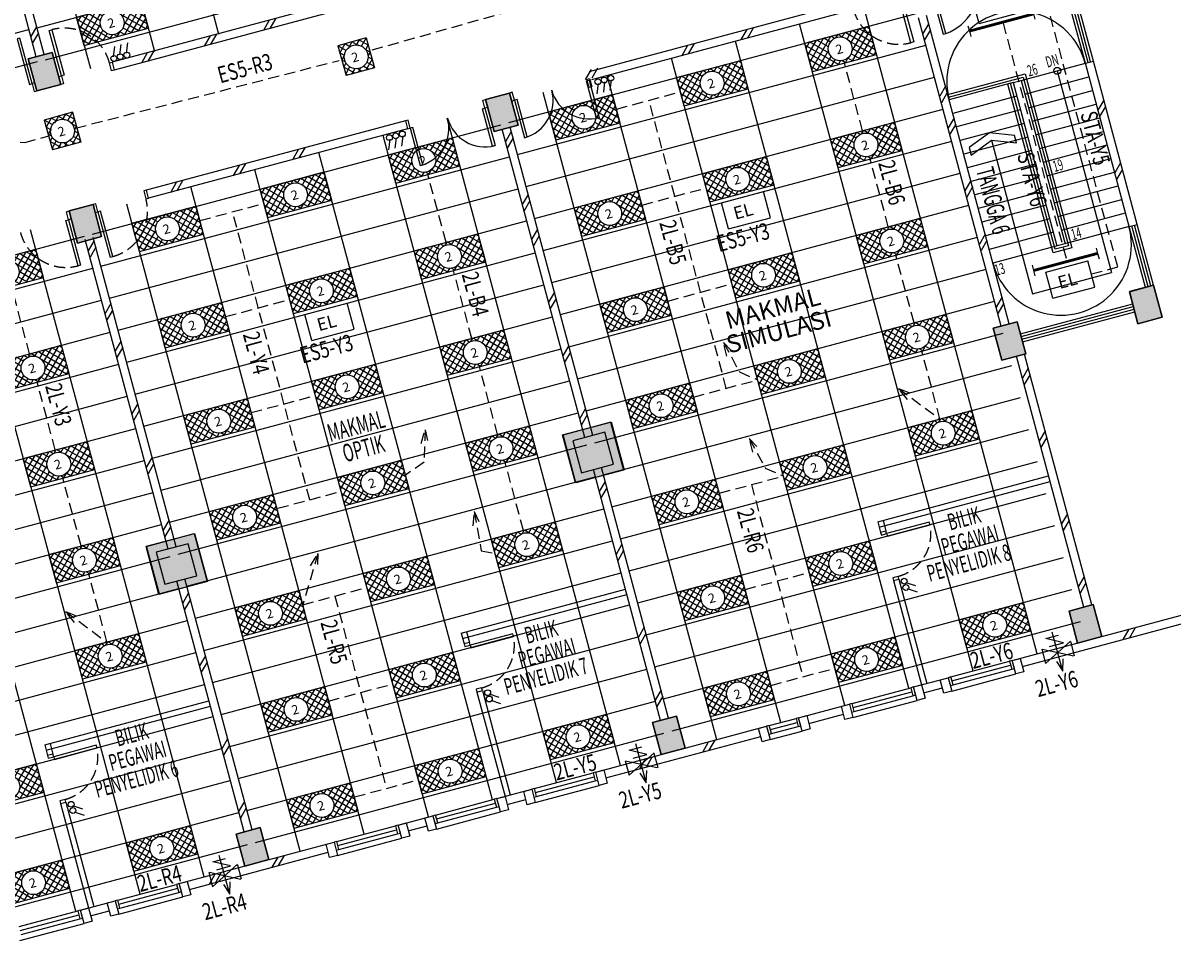
# Model space of a CAD drawing. Extents: x -5 to 162794, y 0 to 114203.
# Drawn here: x 101575 to 122378, y 32800 to 49651 of the extents above; entities that cross this region are included whole.
import ezdxf

# ---------------------------------------------------------------- set-up
doc = ezdxf.new("R2010")
doc.units = 0
doc.header["$LTSCALE"] = 800
doc.header["$MEASUREMENT"] = 0
doc.linetypes.add('HIDDEN', pattern=[0.375, 0.25, -0.125])
for name, color, linetype in [('$AUDIT-BAD-LAYER', 7, 'Continuous'), ('AR-WL HATCH', 9, 'Continuous'), ('ELECT', 7, 'Continuous'), ('HATCH', 9, 'Continuous'), ('LIGHT', 2, 'Continuous'), ('WIN-6', 9, 'Continuous')]:
    doc.layers.add(name, color=color, linetype=linetype)
doc.layers.add('CEILING', color=250, linetype='Continuous', plot=False)
doc.styles.add('ROMANS', font='romans.shx', dxfattribs={"width": 0.75})
doc.styles.add('ROMANS-SPEC', font='ROMANS.shx', dxfattribs={"width": 0.85})
doc.styles.add('TX3', font='romans.shx', dxfattribs={"width": 0.75})
doc.dimstyles.get("Standard").update_dxf_attribs({"dimtxt": 375, "dimasz": 300, "dimexe": 300, "dimexo": 0.0625, "dimgap": 100, "dimtad": 0, "dimtih": 1, "dimtoh": 1, "dimdec": 0, "dimzin": 0, "dimdsep": 46, "dimtxsty": 'ROMANS', "dimblk": 'ARCHTICK', "dimcen": 0.09, "dimdle": 300, "dimadec": 0, "dimazin": 0, "dimtfac": 1, "dimtdec": 0, "dimtix": 1, "dimtofl": 0, "dimtmove": 0, "dimatfit": 3, "dimldrblk": 'ARCHTICK', "dimfxl": 1, "dimtolj": 1, "dimtzin": 0, "dimarcsym": 0})

# ---------------------------------------------------------------- blocks, each defined once
blk = doc.blocks.new('_ArchTick')
at = {"color": 0, "linetype": 'ByBlock', "const_width": 0.15}
blk.add_lwpolyline([(-0.5, -0.5), (0.5, 0.5)], dxfattribs=at)
blk = doc.blocks.new('2X18W')
at = {"color": 8, "linetype": 'Continuous'}
for p, q in [((12978, 40323), (12845, 40190)), ((12970, 40195), (12845, 40320)), ((12913, 40119), (12845, 40187)), ((13058, 40239), (12974, 40323)), ((13110, 40323), (13007, 40220)), ((13209, 40221), (13107, 40323)), ((13243, 40323), (13159, 40240)), ((13375, 40188), (13240, 40323)), ((13375, 40323), (13248, 40195)), ((13375, 40190), (13305, 40120)), ((12919, 40132), (12845, 40058)), ((12895, 40005), (12845, 40055)), ((12899, 39980), (12845, 39925)), ((13375, 40055), (13300, 40130)), ((13375, 39923), (13319, 39979)), ((13375, 40057), (13324, 40006)), ((13006, 39761), (12845, 39922)), ((12944, 39891), (12845, 39793)), ((12873, 39761), (12845, 39790)), ((13019, 39834), (12946, 39761)), ((13121, 39816), (13066, 39761)), ((13139, 39761), (13084, 39816)), ((13271, 39761), (13199, 39834)), ((13375, 39925), (13211, 39761)), ((13375, 39790), (13274, 39891))]:
    blk.add_line(p, q, dxfattribs=at)
at = {"color": 0, "linetype": 'Continuous'}
for p, q in [((12845, 40323), (12845, 40323)), ((13375, 40320), (13372, 40323)), ((13375, 39792), (13344, 39761))]:
    blk.add_line(p, q, dxfattribs=at)
at = {"layer": 'LIGHT', "color": 2}
for p, q in [((13375, 40323), (12845, 40323)), ((12845, 40323), (12845, 39761)), ((13375, 40323), (13375, 39761)), ((13375, 39761), (12845, 39761))]:
    blk.add_line(p, q, dxfattribs=at)
at = {"layer": 'LIGHT', "color": 1}
blk.add_circle((13109, 40042), 216, dxfattribs=at)
blk.add_text('2', height=168, dxfattribs=at).set_placement((13026, 39957))
blk = doc.blocks.new('EL')
at = {"layer": '$AUDIT-BAD-LAYER', "color": 1}
for p, q in [((-2295, -8601), (-2295, -8113)), ((-2295, -8113), (-1507, -8113)), ((-1507, -8601), (-1507, -8113)), ((-2295, -8601), (-1507, -8601))]:
    blk.add_line(p, q, dxfattribs=at)
at = {"layer": '$AUDIT-BAD-LAYER', "color": 2, "style": 'ROMANS'}
blk.add_text('EL', height=228.1, dxfattribs=at).set_placement((-2131, -8472))
blk = doc.blocks.new('A$C1DA12E69')
at = {"layer": 'HATCH', "color": 9, "ltscale": 25}
for p, q in [((0, 120), (150, 270)), ((0, 0), (150, 150))]:
    blk.add_line(p, q, dxfattribs=at)
blk = doc.blocks.new('A$C3AA36B4A')
at = {"layer": 'AR-WL HATCH', "ltscale": 25}
for p in [(0, -738), (0, -1915)]:
    blk.add_blockref('A$C1DA12E69', p, dxfattribs=at)
blk = doc.blocks.new('*X106')
at = {"color": 0, "linetype": 'Continuous'}
for p, q in [((70908, 42402), (71394, 42889)), ((70908, 42535), (71262, 42889)), ((70908, 42668), (71129, 42889)), ((70908, 42800), (70996, 42889)), ((71288, 42601), (70999, 42889)), ((71306, 42715), (71132, 42889)), ((71363, 42790), (71265, 42889)), ((71452, 42834), (71397, 42889)), ((71477, 42839), (71527, 42889)), ((71604, 42815), (71530, 42889)), ((71591, 42821), (71659, 42889)), ((72108, 42444), (71662, 42889)), ((71667, 42764), (71792, 42889)), ((71693, 42525), (72057, 42889)), ((71711, 42676), (71925, 42889)), ((72108, 42576), (71795, 42889)), ((72108, 42709), (71928, 42889)), ((72108, 42841), (72060, 42889)), ((71397, 42359), (70908, 42848)), ((71264, 42359), (70908, 42716)), ((70997, 42359), (71288, 42650)), ((71660, 42359), (72108, 42807)), ((72060, 42359), (71692, 42727)), ((71792, 42359), (72108, 42674)), ((71132, 42359), (70908, 42583)), ((70999, 42359), (70908, 42450)), ((71129, 42359), (71306, 42535)), ((71262, 42359), (71363, 42460)), ((71795, 42359), (71667, 42486)), ((71927, 42359), (71712, 42574)), ((71925, 42359), (72108, 42542)), ((71395, 42359), (71451, 42415)), ((71529, 42359), (71478, 42410)), ((71527, 42359), (71602, 42434)), ((71662, 42359), (71592, 42429)), ((72057, 42359), (72108, 42409))]:
    blk.add_line(p, q, dxfattribs=at)
blk = doc.blocks.new('TRY')
at = {"layer": 'LIGHT', "color": 3}
for p, q in [((333, 643), (1533, 643)), ((333, 113), (333, 643)), ((1533, 113), (1533, 643)), ((333, 113), (1533, 113))]:
    blk.add_line(p, q, dxfattribs=at)
at = {"layer": 'LIGHT', "color": 1, "linetype": 'Continuous'}
blk.add_circle((927, 379), 216, dxfattribs=at)
at = {"layer": 'LIGHT', "color": 8, "linetype": 'Continuous'}
blk.add_blockref('*X106', (-70575, -42246), dxfattribs=at)
at = {"layer": 'LIGHT', "color": 1, "style": 'ROMANS'}
blk.add_text('2', height=168, dxfattribs=at).set_placement((845, 295))
blk = doc.blocks.new('EXHAUST FAN')
at = {"layer": 'LIGHT', "color": 2, "linetype": 'Continuous'}
for p, q in [((-81, 669), (0, 917)), ((0, 917), (86, 649)), ((0, 892), (0, 0)), ((-333, 649), (350, 304)), ((-333, 311), (-333, 649)), ((330, 654), (-325, 319)), ((343, 311), (343, 649)), ((183, 299), (-183, 101)), ((-142, 299), (183, 299)), ((-183, 101), (117, 101))]:
    blk.add_line(p, q, dxfattribs=at)
blk = doc.blocks.new('BARE')
at = {"layer": 'LIGHT', "color": 1}
for p, q in [((-981, 318), (-981, 418)), ((219, 318), (219, 418)), ((-981, 218), (-981, 318)), ((219, 218), (219, 318))]:
    blk.add_line(p, q, dxfattribs=at)
at = {"layer": 'LIGHT', "color": 3, "const_width": 51.2}
blk.add_lwpolyline([(-981, 318), (219, 318)], dxfattribs=at)
blk = doc.blocks.new('1X36')
at = {"layer": 'LIGHT', "rotation": 180}
blk.add_blockref('BARE', (-1000, 752), dxfattribs=at)

msp = doc.modelspace()

# ---------------------------------------------------------------- linework, layer by layer
at = {"color": 8, "ltscale": 2}
for p, q in [((101815, 49040, 17072), (100320, 54618, 17072)), ((101960, 49078, 17072), (100465, 54657, 17072)), ((120792, 48921, 17072), (120384, 50443, 17072)), ((120840, 48934, 17072), (120432, 50456, 17072)), ((120888, 48947, 17072), (120480, 50469, 17072)), ((120937, 48960, 17072), (120529, 50482, 17072)), ((107582, 50119, 17072), (103187, 48941, 17072)), ((107621, 49974, 17072), (103226, 48796, 17072)), ((111825, 48771, 17072), (116510, 50027, 17072)), ((111864, 48626, 17072), (116549, 49882, 17072)), ((119271, 44166, 17072), (117776, 49745, 17072)), ((119416, 44205, 17072), (117921, 49784, 17072)), ((103187, 48941, 17072), (103226, 48796, 17072)), ((102260, 48538, 17072), (102221, 48683, 17072)), ((118303, 48358, 17072), (119703, 48733, 17072)), ((119703, 48733, 17072), (120547, 45584, 17072)), ((120284, 48785, 17072), (121263, 45133, 17072)), ((101825, 48421, 17072), (101787, 48566, 17072)), ((111825, 48643, 17072), (111864, 48498, 17072)), ((118316, 48309, 17072), (119668, 48672, 17072)), ((120209, 45493, 17072), (119391, 48546, 17072)), ((120244, 45555, 17072), (119439, 48559, 17072)), ((119668, 48672, 17072), (120486, 45619, 17072)), ((108493, 47878, 17072), (103760, 46610, 17072)), ((108493, 47878, 17072), (108532, 47734, 17072)), ((108532, 47734, 17072), (103847, 46478, 17072)), ((111737, 42148, 17072), (110242, 47726, 17072)), ((111882, 42187, 17072), (110387, 47765, 17072)), ((119094, 47529, 17072), (119839, 44751, 17072)), ((103847, 46478, 17072), (103808, 46623, 17072)), ((102408, 46248, 17072), (102447, 46103, 17072)), ((102842, 46364, 17072), (102881, 46219, 17072)), ((121927, 44878, 17072), (121632, 45979, 17072)), ((121975, 44891, 17072), (121680, 45992, 17072)), ((122023, 44904, 17072), (121728, 46005, 17072)), ((104347, 40168, 17072), (102846, 45770, 17072)), ((121878, 44865, 17072), (121583, 45967, 17072)), ((104203, 40129, 17072), (102701, 45731, 17072)), ((120547, 45584, 17072), (120209, 45493, 17072)), ((120486, 45619, 17072), (120244, 45555, 17072)), ((119839, 44751, 17072), (121263, 45133, 17072)), ((119619, 44026, 17072), (121648, 44570, 17072)), ((119632, 43978, 17072), (121660, 44522, 17072)), ((119645, 43930, 17072), (121673, 44473, 17072)), ((119645, 43930, 17072), (121673, 44473, 17072)), ((119658, 43882, 17072), (121686, 44425, 17072)), ((120763, 39079, 17072), (119547, 43619, 17072)), ((120908, 39118, 17072), (119692, 43658, 17072)), ((113253, 37067, 17072), (112037, 41607, 17072)), ((113109, 37028, 17072), (111892, 41568, 17072)), ((117037, 40624, 17072), (120128, 41452, 17072)), ((117063, 40527, 17072), (120154, 41355, 17072)), ((117037, 40624, 17072), (117089, 40431, 17072)), ((117133, 40650, 17072), (117185, 40456, 17072)), ((105574, 35010, 17072), (104358, 39549, 17072)), ((105719, 35048, 17072), (104503, 39588, 17072)), ((117322, 39561, 17072), (117828, 37672, 17072)), ((117418, 39587, 17072), (117924, 37697, 17072)), ((109503, 38605, 17072), (112473, 39401, 17072)), ((109528, 38508, 17072), (112499, 39304, 17072)), ((109503, 38605, 17072), (109554, 38412, 17072)), ((109599, 38631, 17072), (109651, 38438, 17072)), ((109787, 37542, 17072), (110294, 35653, 17072)), ((109884, 37568, 17072), (110390, 35679, 17072)), ((101968, 36586, 17072), (104939, 37382, 17072)), ((101994, 36490, 17072), (104964, 37285, 17072)), ((101968, 36586, 17072), (102020, 36393, 17072)), ((102065, 36612, 17072), (102117, 36419, 17072)), ((102253, 35524, 17072), (102759, 33634, 17072)), ((102350, 35550, 17072), (102856, 33660, 17072))]:
    msp.add_line(p, q, dxfattribs=at)
at = {"color": 1, "linetype": 'HIDDEN'}
for p, q in [((121377, 45236, 17072), (120044, 50210, 17072)), ((119304, 49646, 17072), (120460, 45332, 17072)), ((116762, 47700, 32472), (116433, 48927, 32472)), ((112309, 48093, 14872), (113468, 48404, 14872)), ((114297, 43038, 17074), (112900, 48252, 14872)), ((117228, 45961, 32472), (116899, 47188, 32472)), ((109228, 45681, 32472), (108899, 46908, 32472)), ((112775, 46355, 14872), (113934, 46665, 14872)), ((104775, 46075, 14872), (105934, 46385, 14872)), ((106762, 41023, 17072), (105365, 46233, 14872)), ((117694, 44223, 14872), (117365, 45449, 14872)), ((109694, 43942, 32472), (109365, 45169, 32472)), ((120901, 45108, 17072), (121377, 45236, 17072)), ((101693, 43662, 32472), (101365, 44889, 32472)), ((113239, 44618, 14872), (114399, 44929, 14872)), ((105240, 44336, 14872), (106400, 44647, 14872)), ((118162, 42486, 14872), (117833, 43713, 14872)), ((110159, 42204, 14872), (109831, 43431, 14872)), ((102159, 41924, 32472), (101831, 43150, 32472)), ((113705, 42880, 14872), (114864, 43190, 14872)), ((105705, 42599, 14872), (106864, 42910, 14872)), ((110628, 40467, 14872), (110299, 41694, 14872)), ((102625, 40185, 14872), (102296, 41412, 14872)), ((114171, 41141, 14872), (115330, 41452, 14872)), ((114751, 41296, 14872), (115684, 37817, 14872)), ((106182, 40868, 17072), (107341, 41178, 17072)), ((103093, 38449, 14872), (102765, 39675, 14872)), ((114639, 39397, 17072), (115798, 39707, 17072)), ((106637, 39122, 14872), (107796, 39433, 14872)), ((107216, 39277, 14872), (108149, 35798, 14872)), ((115104, 37661, 14872), (116263, 37972, 14872)), ((107104, 37378, 17072), (108263, 37688, 17072)), ((107570, 35643, 14872), (108729, 35953, 14872))]:
    msp.add_line(p, q, dxfattribs=at)
at = {"color": 8}
for p, q in [((101670, 49001, 17072), (102105, 49117, 17072)), ((101670, 49001, 17072), (102105, 49117, 17072)), ((102105, 49117, 17072), (101670, 49001, 17072)), ((102105, 49117, 17072), (101670, 49001, 17072)), ((102105, 49117, 17072), (101670, 49001, 17072)), ((102105, 49117, 17072), (102260, 48538, 17072)), ((102105, 49117, 17072), (102260, 48538, 17072)), ((102260, 48538, 17072), (102105, 49117, 17072)), ((102260, 48538, 17072), (102105, 49117, 17072)), ((102260, 48538, 17072), (102105, 49117, 17072)), ((101825, 48421, 17072), (101670, 49001, 17072)), ((101825, 48421, 17072), (101670, 49001, 17072)), ((101670, 49001, 17072), (101825, 48421, 17072)), ((101670, 49001, 17072), (101825, 48421, 17072)), ((101670, 49001, 17072), (101825, 48421, 17072)), ((119632, 48610, 17072), (120792, 48921, 17072)), ((120792, 48921, 17072), (120937, 48960, 17072)), ((121583, 45966, 17072), (120792, 48921, 17072)), ((121728, 46005, 17072), (120937, 48960, 17072)), ((102260, 48538, 17072), (101825, 48421, 17072)), ((102260, 48538, 17072), (101825, 48421, 17072)), ((101825, 48421, 17072), (102260, 48538, 17072)), ((101825, 48421, 17072), (102260, 48538, 17072)), ((101825, 48421, 17072), (102260, 48538, 17072)), ((111825, 48643, 17072), (111864, 48498, 17072)), ((119487, 48572, 17072), (118328, 48262, 17072)), ((119487, 48571, 17072), (119632, 48610, 17072)), ((119487, 48571, 17072), (120279, 45617, 17072)), ((119632, 48610, 17072), (120424, 45655, 17072)), ((119698, 48364, 17072), (120858, 48675, 17072)), ((109942, 48267, 17072), (110376, 48383, 17072)), ((109942, 48267, 17072), (110376, 48383, 17072)), ((110376, 48383, 17072), (109942, 48267, 17072)), ((110376, 48383, 17072), (109942, 48267, 17072)), ((110377, 48383, 17072), (109942, 48267, 17072)), ((110097, 47687, 17072), (109942, 48267, 17072)), ((110097, 47687, 17072), (109942, 48267, 17072)), ((109942, 48267, 17072), (110097, 47687, 17072)), ((109942, 48267, 17072), (110097, 47687, 17072)), ((109942, 48267, 17072), (110097, 47687, 17072)), ((110376, 48383, 17072), (110532, 47804, 17072)), ((110376, 48383, 17072), (110532, 47804, 17072)), ((110532, 47804, 17072), (110376, 48383, 17072)), ((110532, 47804, 17072), (110376, 48383, 17072)), ((110532, 47804, 17072), (110377, 48383, 17072)), ((119553, 48326, 17072), (118394, 48015, 17072)), ((119764, 48118, 17072), (120924, 48428, 17072)), ((119619, 48080, 17072), (118460, 47769, 17072)), ((119830, 47871, 17072), (120990, 48182, 17072)), ((108493, 47878, 17072), (108532, 47734, 17072)), ((119896, 47625, 17072), (121056, 47936, 17072)), ((110532, 47804, 17072), (110097, 47687, 17072)), ((110532, 47804, 17072), (110097, 47687, 17072)), ((110097, 47687, 17072), (110532, 47804, 17072)), ((110097, 47687, 17072), (110532, 47804, 17072)), ((110097, 47687, 17072), (110532, 47804, 17072)), ((119685, 47833, 17072), (118526, 47523, 17072)), ((119962, 47379, 17072), (121122, 47689, 17072)), ((119751, 47587, 17072), (118592, 47276, 17072)), ((120028, 47132, 17072), (121188, 47443, 17072)), ((119817, 47341, 17072), (118658, 47030, 17072)), ((119883, 47094, 17072), (118724, 46784, 17072)), ((120095, 46886, 17072), (121254, 47197, 17072)), ((119949, 46848, 17072), (118790, 46538, 17072)), ((120160, 46640, 17072), (121320, 46951, 17072)), ((120015, 46602, 17072), (118856, 46291, 17072)), ((120226, 46393, 17072), (121386, 46704, 17072)), ((120292, 46147, 17072), (121452, 46458, 17072)), ((102408, 46248, 17072), (102842, 46364, 17072)), ((102408, 46248, 17072), (102842, 46364, 17072)), ((102842, 46364, 17072), (102408, 46248, 17072)), ((102842, 46364, 17072), (102408, 46248, 17072)), ((102842, 46364, 17072), (102408, 46248, 17072)), ((102563, 45668, 17072), (102408, 46248, 17072)), ((102563, 45668, 17072), (102408, 46248, 17072)), ((102408, 46248, 17072), (102563, 45668, 17072)), ((102408, 46248, 17072), (102563, 45668, 17072)), ((102408, 46248, 17072), (102563, 45668, 17072)), ((102842, 46364, 17072), (102997, 45785, 17072)), ((102842, 46364, 17072), (102997, 45785, 17072)), ((102997, 45785, 17072), (102842, 46364, 17072)), ((102997, 45785, 17072), (102842, 46364, 17072)), ((102998, 45785, 17072), (102842, 46364, 17072)), ((120081, 46355, 17072), (118922, 46045, 17072)), ((120358, 45901, 17072), (121518, 46212, 17072)), ((120147, 46109, 17072), (118988, 45799, 17072)), ((121583, 45966, 17072), (121728, 46005, 17072)), ((102997, 45785, 17072), (102563, 45668, 17072)), ((102997, 45785, 17072), (102563, 45668, 17072)), ((102563, 45668, 17072), (102997, 45785, 17072)), ((102563, 45668, 17072), (102997, 45785, 17072)), ((102563, 45668, 17072), (102998, 45785, 17072)), ((120213, 45863, 17072), (119054, 45552, 17072)), ((121583, 45966, 17072), (119120, 45306, 17072)), ((111336, 42196, 17072), (112205, 42428, 17072)), ((111344, 42198, 17072), (112214, 42431, 17072)), ((112099, 42245, 17072), (111519, 42089, 17072)), ((112254, 41665, 17072), (112099, 42245, 17072)), ((112205, 42428, 17072), (112438, 41559, 17072)), ((112214, 42431, 17072), (112447, 41561, 17072)), ((111569, 41326, 17072), (111336, 42196, 17072)), ((111577, 41329, 17072), (111344, 42198, 17072)), ((111519, 42089, 17072), (111675, 41510, 17072)), ((111675, 41510, 17072), (112254, 41665, 17072)), ((112438, 41559, 17072), (111569, 41326, 17072)), ((112447, 41561, 17072), (111577, 41329, 17072)), ((103802, 40177, 17072), (104671, 40410, 17072)), ((103810, 40179, 17072), (104679, 40412, 17072)), ((104671, 40410, 17072), (104904, 39540, 17072)), ((104679, 40412, 17072), (104912, 39543, 17072)), ((104034, 39307, 17072), (103802, 40177, 17072)), ((104043, 39310, 17072), (103810, 40179, 17072)), ((104565, 40226, 17072), (103985, 40071, 17072)), ((104720, 39646, 17072), (104565, 40226, 17072)), ((103985, 40071, 17072), (104141, 39491, 17072)), ((104904, 39540, 17072), (104034, 39307, 17072)), ((104912, 39543, 17072), (104043, 39310, 17072)), ((104141, 39491, 17072), (104720, 39646, 17072)), ((119470, 38112, 17072), (123672, 39238, 17072)), ((120498, 39008, 17072), (120932, 39125, 17072)), ((120498, 39008, 17072), (120932, 39125, 17072)), ((120932, 39125, 17072), (120498, 39008, 17072)), ((120932, 39125, 17072), (120498, 39008, 17072)), ((120933, 39125, 17072), (120498, 39008, 17072)), ((120932, 39125, 17072), (121088, 38545, 17072)), ((120932, 39125, 17072), (121088, 38545, 17072)), ((121088, 38545, 17072), (120932, 39125, 17072)), ((121088, 38545, 17072), (120932, 39125, 17072)), ((121088, 38545, 17072), (120933, 39125, 17072)), ((119654, 38006, 17072), (123710, 39093, 17072)), ((120653, 38429, 17072), (120498, 39008, 17072)), ((120653, 38429, 17072), (120498, 39008, 17072)), ((120498, 39008, 17072), (120653, 38429, 17072)), ((120498, 39008, 17072), (120653, 38429, 17072)), ((120498, 39008, 17072), (120653, 38429, 17072)), ((121088, 38545, 17072), (120653, 38429, 17072)), ((121088, 38545, 17072), (120653, 38429, 17072)), ((120653, 38429, 17072), (121088, 38545, 17072)), ((120653, 38429, 17072), (121088, 38545, 17072)), ((120653, 38429, 17072), (121088, 38545, 17072)), ((118359, 37814, 17072), (119422, 38099, 17072)), ((119470, 38112, 17072), (119615, 38150, 17072)), ((119535, 37870, 17072), (119470, 38112, 17072)), ((119615, 38150, 17072), (119679, 37909, 17072)), ((118375, 37560, 17072), (119535, 37870, 17072)), ((118378, 37742, 17072), (119441, 38026, 17072)), ((118398, 37669, 17072), (119460, 37954, 17072)), ((119679, 37909, 17072), (119535, 37870, 17072)), ((117683, 37633, 17072), (118311, 37801, 17072)), ((117683, 37633, 17072), (117828, 37672, 17072)), ((117828, 37672, 17072), (117893, 37430, 17072)), ((118166, 37762, 17072), (118311, 37801, 17072)), ((118231, 37521, 17072), (118166, 37762, 17072)), ((118311, 37801, 17072), (118375, 37560, 17072)), ((116572, 37335, 17072), (117635, 37620, 17072)), ((116592, 37263, 17072), (117654, 37547, 17072)), ((116611, 37190, 17072), (117673, 37475, 17072)), ((117748, 37391, 17072), (117683, 37633, 17072)), ((117867, 37527, 17072), (118205, 37617, 17072)), ((118375, 37560, 17072), (118231, 37521, 17072)), ((115606, 37076, 17072), (116524, 37322, 17072)), ((116379, 37283, 17072), (116524, 37322, 17072)), ((116444, 37042, 17072), (116379, 37283, 17072)), ((116524, 37322, 17072), (116589, 37081, 17072)), ((116589, 37081, 17072), (117748, 37391, 17072)), ((117893, 37430, 17072), (117748, 37391, 17072)), ((112963, 36989, 17072), (113398, 37106, 17072)), ((112963, 36989, 17072), (113398, 37106, 17072)), ((113398, 37106, 17072), (112963, 36989, 17072)), ((113398, 37106, 17072), (112963, 36989, 17072)), ((113398, 37106, 17072), (112964, 36989, 17072)), ((113398, 37106, 17072), (113553, 36526, 17072)), ((113398, 37106, 17072), (113553, 36526, 17072)), ((113553, 36526, 17072), (113398, 37106, 17072)), ((113553, 36526, 17072), (113398, 37106, 17072)), ((113554, 36526, 17072), (113398, 37106, 17072)), ((115075, 36934, 17072), (115558, 37063, 17072)), ((115606, 37076, 17072), (115751, 37115, 17072)), ((115671, 36835, 17072), (115606, 37076, 17072)), ((115751, 37115, 17072), (115816, 36874, 17072)), ((115790, 36970, 17072), (116418, 37139, 17072)), ((116589, 37081, 17072), (116444, 37042, 17072)), ((111936, 36093, 17072), (115027, 36921, 17072)), ((113119, 36410, 17072), (112963, 36989, 17072)), ((113119, 36410, 17072), (112963, 36989, 17072)), ((112963, 36989, 17072), (113119, 36410, 17072)), ((112963, 36989, 17072), (113119, 36410, 17072)), ((112964, 36989, 17072), (113119, 36410, 17072)), ((114882, 36882, 17072), (115027, 36921, 17072)), ((114946, 36641, 17072), (114882, 36882, 17072)), ((115027, 36921, 17072), (115091, 36680, 17072)), ((115091, 36680, 17072), (115671, 36835, 17072)), ((115094, 36862, 17072), (115577, 36991, 17072)), ((115114, 36789, 17072), (115597, 36919, 17072)), ((115816, 36874, 17072), (115671, 36835, 17072)), ((112119, 35987, 17072), (114921, 36737, 17072)), ((115091, 36680, 17072), (114946, 36641, 17072)), ((113553, 36526, 17072), (113119, 36410, 17072)), ((113553, 36526, 17072), (113119, 36410, 17072)), ((113119, 36410, 17072), (113553, 36526, 17072)), ((113119, 36410, 17072), (113553, 36526, 17072)), ((113119, 36410, 17072), (113554, 36526, 17072)), ((110825, 35795, 17072), (111887, 36080, 17072)), ((110844, 35723, 17072), (111907, 36007, 17072)), ((111936, 36093, 17072), (112081, 36132, 17072)), ((112000, 35851, 17072), (111936, 36093, 17072)), ((112081, 36132, 17072), (112145, 35890, 17072)), ((110149, 35614, 17072), (110777, 35782, 17072)), ((110632, 35743, 17072), (110777, 35782, 17072)), ((110777, 35782, 17072), (110841, 35541, 17072)), ((110841, 35541, 17072), (112000, 35851, 17072)), ((110864, 35650, 17072), (111926, 35935, 17072)), ((112145, 35890, 17072), (112000, 35851, 17072)), ((109038, 35316, 17072), (110100, 35601, 17072)), ((110149, 35614, 17072), (110294, 35653, 17072)), ((110213, 35373, 17072), (110149, 35614, 17072)), ((110294, 35653, 17072), (110358, 35411, 17072)), ((110332, 35508, 17072), (110670, 35599, 17072)), ((110696, 35502, 17072), (110632, 35743, 17072)), ((109054, 35062, 17072), (110213, 35373, 17072)), ((109057, 35244, 17072), (110120, 35529, 17072)), ((109077, 35172, 17072), (110139, 35456, 17072)), ((110358, 35411, 17072), (110213, 35373, 17072)), ((110841, 35541, 17072), (110696, 35502, 17072)), ((108362, 35135, 17072), (108990, 35303, 17072)), ((108362, 35135, 17072), (108507, 35174, 17072)), ((108507, 35174, 17072), (108571, 34933, 17072)), ((108845, 35265, 17072), (108990, 35303, 17072)), ((108909, 35023, 17072), (108845, 35265, 17072)), ((108990, 35303, 17072), (109054, 35062, 17072)), ((105429, 34971, 17072), (105864, 35087, 17072)), ((105429, 34971, 17072), (105864, 35087, 17072)), ((105864, 35087, 17072), (105429, 34971, 17072)), ((105864, 35087, 17072), (105429, 34971, 17072)), ((105864, 35087, 17072), (105429, 34971, 17072)), ((105585, 34391, 17072), (105429, 34971, 17072)), ((105585, 34391, 17072), (105429, 34971, 17072)), ((105429, 34971, 17072), (105585, 34391, 17072)), ((105429, 34971, 17072), (105585, 34391, 17072)), ((105429, 34971, 17072), (105585, 34391, 17072)), ((105864, 35087, 17072), (106019, 34508, 17072)), ((105864, 35087, 17072), (106019, 34508, 17072)), ((106019, 34508, 17072), (105864, 35087, 17072)), ((106019, 34508, 17072), (105864, 35087, 17072)), ((106019, 34508, 17072), (105864, 35087, 17072)), ((107251, 34838, 17072), (108313, 35122, 17072)), ((107270, 34765, 17072), (108333, 35050, 17072)), ((107290, 34693, 17072), (108352, 34977, 17072)), ((108426, 34894, 17072), (108362, 35135, 17072)), ((108545, 35029, 17072), (108884, 35120, 17072)), ((109054, 35062, 17072), (108909, 35023, 17072)), ((104401, 34074, 17072), (107203, 34825, 17072)), ((107058, 34786, 17072), (107203, 34825, 17072)), ((107122, 34544, 17072), (107058, 34786, 17072)), ((107203, 34825, 17072), (107267, 34583, 17072)), ((107267, 34583, 17072), (108426, 34894, 17072)), ((108571, 34933, 17072), (108426, 34894, 17072)), ((104585, 33968, 17072), (107097, 34641, 17072)), ((107267, 34583, 17072), (107122, 34544, 17072)), ((106019, 34508, 17072), (105585, 34391, 17072)), ((106019, 34508, 17072), (105585, 34391, 17072)), ((105585, 34391, 17072), (106019, 34508, 17072)), ((105585, 34391, 17072), (106019, 34508, 17072)), ((105585, 34391, 17072), (106019, 34508, 17072)), ((103291, 33776, 17072), (104353, 34061, 17072)), ((103310, 33704, 17072), (104373, 33989, 17072)), ((103329, 33632, 17072), (104392, 33916, 17072)), ((104401, 34074, 17072), (104546, 34113, 17072)), ((104466, 33833, 17072), (104401, 34074, 17072)), ((104546, 34113, 17072), (104611, 33871, 17072)), ((102614, 33595, 17072), (103242, 33763, 17072)), ((103097, 33725, 17072), (103242, 33763, 17072)), ((103162, 33483, 17072), (103097, 33725, 17072)), ((103242, 33763, 17072), (103307, 33522, 17072)), ((103307, 33522, 17072), (104466, 33833, 17072)), ((104611, 33871, 17072), (104466, 33833, 17072)), ((101504, 33298, 17072), (102566, 33582, 17072)), ((101523, 33225, 17072), (102586, 33510, 17072)), ((102614, 33595, 17072), (102759, 33634, 17072)), ((102679, 33354, 17072), (102614, 33595, 17072)), ((102759, 33634, 17072), (102824, 33393, 17072)), ((102798, 33489, 17072), (103136, 33580, 17072)), ((103307, 33522, 17072), (103162, 33483, 17072)), ((101520, 33043, 17072), (102679, 33354, 17072)), ((101542, 33153, 17072), (102605, 33437, 17072)), ((102824, 33393, 17072), (102679, 33354, 17072))]:
    msp.add_line(p, q, dxfattribs=at)
at = {"color": 8, "ltscale": 2, "elevation": 17072}
for points in [[(118046, 50283), (117998, 50270), (118218, 49450), (118266, 49463)], [(117418, 50115), (117467, 50128), (117687, 49307), (117638, 49294)], [(102318, 48708), (102270, 48696), (102050, 49517), (102098, 49529)], [(101690, 48540), (101738, 48553), (101518, 49374), (101470, 49361)], [(103226, 48796), (103178, 48784), (103139, 48928), (103187, 48941)], [(102308, 48551), (102260, 48538), (102221, 48683), (102270, 48696)], [(101777, 48408), (101825, 48421), (101787, 48566), (101738, 48553)], [(111768, 48601), (111816, 48614), (111997, 47937), (111949, 47924)], [(111777, 48630), (111825, 48643), (111864, 48498), (111816, 48485)], [(109894, 48254), (109942, 48267), (109981, 48122), (109932, 48109)], [(110425, 48396), (110377, 48383), (110415, 48238), (110464, 48251)], [(110512, 48264), (110464, 48251), (110645, 47575), (110693, 47588)], [(109884, 48096), (109932, 48109), (110114, 47433), (110065, 47420)], [(108541, 47891), (108493, 47878), (108532, 47734), (108580, 47746)], [(108628, 47759), (108580, 47746), (108761, 47070), (108810, 47083)], [(103808, 46623), (103760, 46610), (103799, 46465), (103847, 46478)], [(102359, 46235), (102408, 46248), (102447, 46103), (102398, 46090)], [(102891, 46377), (102842, 46364), (102881, 46219), (102929, 46232)], [(102978, 46245), (102929, 46232), (103149, 45411), (103198, 45424)], [(102350, 46077), (102398, 46090), (102618, 45269), (102570, 45256)]]:
    msp.add_lwpolyline(points, close=True, dxfattribs=at)
at = {"color": 8, "elevation": 17072}
for points in [[(118726, 47260), (119094, 47529), (119547, 47480), (119511, 47616), (119057, 47665), (118690, 47396)], [(117969, 40615), (117198, 40408), (117211, 40360), (117982, 40566)], [(117089, 40431), (117102, 40382), (117198, 40408), (117185, 40456)], [(117309, 39610), (117322, 39561), (117418, 39587), (117405, 39635)], [(110435, 38596), (109664, 38389), (109677, 38341), (110448, 38548)], [(109554, 38412), (109567, 38363), (109664, 38389), (109651, 38438)], [(119422, 38099), (119460, 37954), (119509, 37967), (119470, 38112)], [(118311, 37801), (118350, 37656), (118398, 37669), (118359, 37814)], [(109774, 37591), (109787, 37542), (109884, 37568), (109871, 37617)], [(117635, 37620), (117673, 37475), (117722, 37488), (117683, 37633)], [(116524, 37322), (116563, 37177), (116611, 37190), (116572, 37335)], [(115558, 37063), (115597, 36919), (115645, 36931), (115606, 37076)], [(115027, 36921), (115065, 36776), (115114, 36789), (115075, 36934)], [(102020, 36393), (102033, 36345), (102130, 36371), (102117, 36419)], [(102901, 36577), (102130, 36371), (102143, 36322), (102914, 36529)], [(111887, 36080), (111926, 35935), (111974, 35948), (111936, 36093)], [(110777, 35782), (110815, 35637), (110864, 35650), (110825, 35795)], [(102240, 35572), (102253, 35524), (102350, 35550), (102337, 35598)], [(110100, 35601), (110139, 35456), (110188, 35469), (110149, 35614)], [(108990, 35303), (109028, 35159), (109077, 35172), (109038, 35316)], [(108313, 35122), (108352, 34977), (108401, 34990), (108362, 35135)], [(107203, 34825), (107241, 34680), (107290, 34693), (107251, 34838)], [(104353, 34061), (104392, 33916), (104440, 33929), (104401, 34074)], [(103242, 33763), (103281, 33619), (103329, 33632), (103291, 33776)], [(102566, 33582), (102605, 33437), (102653, 33450), (102614, 33595)]]:
    msp.add_lwpolyline(points, close=True, dxfattribs=at)
for points in [[(122024, 44904), (121589, 44788), (121744, 44208), (122179, 44325), (122024, 44904)], [(121589, 44787), (122024, 44904), (122179, 44324), (121744, 44208), (121589, 44787)], [(121589, 44787), (122024, 44904), (122179, 44324), (121744, 44208), (121589, 44787)], [(119561, 44244), (119126, 44128), (119281, 43548), (119716, 43665), (119561, 44244)], [(119561, 44244), (119126, 44128), (119281, 43548), (119716, 43665), (119561, 44244)], [(119126, 44127), (119561, 44244), (119716, 43664), (119281, 43548), (119126, 44127)], [(119126, 44127), (119561, 44244), (119716, 43664), (119281, 43548), (119126, 44127)]]:
    msp.add_lwpolyline(points, dxfattribs=at)
at = {"color": 8, "ltscale": 0.2}
msp.add_circle((120284, 48785, 17072), 62.7, dxfattribs=at)
at = {"color": 8, "ltscale": 2}
msp.add_arc((117998, 50270, 17072), 850, 288.3723, 15, dxfattribs=at)
at = {"color": 8, "linetype": 'HIDDEN'}
for centre, radius, start, end in [((117418, 50115, 17072), 850, 195, 285), ((102318, 48708, 17072), 850, 15, 105), ((102978, 46245, 17072), 850, 285, 15), ((102350, 46077, 17072), 850, 195, 285), ((117198, 40408, 17072), 800, 285, 11.4167), ((109664, 38389, 17072), 800, 285, 11.4167), ((102130, 36371, 17072), 800, 285, 11.4167)]:
    msp.add_arc(centre, radius, start, end, dxfattribs=at)
at = {"color": 8}
for centre, start, end in [((119560, 48591, 17072), 15.0053, 195.0056), ((120350, 45637, 17072), 195.0053, 15.0056)]:
    msp.add_arc(centre, 1275, start, end, dxfattribs=at)
at = {"color": 8, "ltscale": 0.5}
for centre, start, end in [((110464, 48251, 17072), 285, 15), ((111816, 48614, 17072), 195, 285), ((108580, 47746, 17072), 285, 15), ((109932, 48109, 17072), 195, 285)]:
    msp.add_arc(centre, 700, start, end, dxfattribs=at)
at = {"color": 8}
for points in [[(101670, 49001, 17072), (102105, 49117, 17072), (101825, 48421, 17072), (102260, 48538, 17072)], [(109942, 48267, 17072), (110376, 48383, 17072), (110097, 47687, 17072), (110532, 47804, 17072)], [(102408, 46248, 17072), (102842, 46364, 17072), (102563, 45668, 17072), (102997, 45785, 17072)], [(121589, 44787, 17072), (122024, 44904, 17072), (121744, 44208, 17072), (122179, 44324, 17072)], [(119126, 44127, 17072), (119561, 44244, 17072), (119281, 43548, 17072), (119716, 43664, 17072)], [(111336, 42196, 17072), (112205, 42428, 17072), (111569, 41326, 17072), (112438, 41559, 17072)], [(103802, 40177, 17072), (104671, 40410, 17072), (104034, 39307, 17072), (104904, 39540, 17072)], [(120498, 39008, 17072), (120932, 39125, 17072), (120653, 38429, 17072), (121088, 38545, 17072)], [(112963, 36989, 17072), (113398, 37106, 17072), (113119, 36410, 17072), (113553, 36526, 17072)], [(105429, 34971, 17072), (105864, 35087, 17072), (105585, 34391, 17072), (106019, 34508, 17072)]]:
    msp.add_solid(points, dxfattribs=at)
at = {"layer": 'CEILING', "linetype": 'Continuous'}
for p, q in [((101975, 61159, 14872), (105113, 49447, 14872)), ((100815, 60848, 14872), (103954, 49137, 14872)), ((99656, 60538, 14872), (102794, 48826, 14872)), ((101830, 49564, 17072), (109219, 51544, 17072)), ((101985, 48984, 17072), (109374, 50964, 17072)), ((119920, 38232, 17072), (116782, 49944, 17072)), ((110364, 47849, 19272), (117754, 49829, 19272)), ((94293, 47555, 19272), (101682, 49535, 19272)), ((118761, 37922, 17072), (115623, 49633, 17072)), ((117602, 37611, 17072), (114463, 49323, 17072)), ((110520, 47270, 19272), (117909, 49250, 19272)), ((94448, 46975, 19272), (101838, 48955, 19272)), ((116443, 37300, 17072), (113304, 49012, 17072)), ((115283, 36990, 17072), (112145, 48702, 17072)), ((110675, 46690, 19272), (118064, 48670, 19272)), ((114124, 36679, 17072), (110986, 48391, 17072)), ((110830, 46111, 19272), (118220, 48091, 19272)), ((112386, 36213, 17072), (109247, 47925, 17072)), ((102830, 45830, 19272), (110219, 47810, 19272)), ((111227, 35903, 17072), (108088, 47615, 17072)), ((110986, 45531, 19272), (118375, 47511, 19272)), ((102985, 45251, 19272), (110375, 47231, 19272)), ((110067, 35592, 17072), (106929, 47304, 17072)), ((108908, 35282, 17072), (105770, 46994, 17072)), ((111141, 44951, 19272), (118530, 46931, 19272)), ((103141, 44671, 19272), (110530, 46651, 19272)), ((107749, 34971, 17072), (104611, 46683, 17072)), ((106590, 34660, 17072), (103452, 46372, 17072)), ((111296, 44372, 19272), (118685, 46352, 19272)), ((103296, 44092, 19272), (110685, 46072, 19272)), ((95296, 43812, 19272), (102685, 45792, 19272)), ((104851, 34195, 17072), (101713, 45906, 17072)), ((111451, 43792, 19272), (118841, 45772, 19272)), ((103692, 33884, 17072), (100554, 45596, 17072)), ((103451, 43512, 19272), (110841, 45492, 19272)), ((95451, 43232, 19272), (102841, 45212, 19272)), ((102533, 33573, 17072), (99395, 45285, 17072)), ((111607, 43213, 19272), (118996, 45193, 19272)), ((103607, 42933, 19272), (110996, 44913, 19272)), ((95607, 42653, 19272), (102996, 44633, 19272)), ((111762, 42633, 19272), (119151, 44613, 19272)), ((103762, 42353, 19272), (111151, 44333, 19272)), ((95762, 42073, 19272), (103151, 44053, 19272)), ((111917, 42054, 19272), (119307, 44034, 19272)), ((103917, 41774, 19272), (111307, 43754, 19272)), ((95917, 41493, 19272), (103306, 43473, 19272)), ((112073, 41474, 19272), (119462, 43454, 19272)), ((104072, 41194, 19272), (111462, 43174, 19272)), ((96072, 40914, 19272), (103462, 42894, 19272)), ((112228, 40895, 19272), (119617, 42875, 19272)), ((104228, 40614, 19272), (111617, 42594, 19272)), ((96228, 40334, 19272), (103617, 42314, 19272)), ((112383, 40315, 19272), (119772, 42295, 19272)), ((104383, 40035, 19272), (111772, 42015, 19272)), ((96383, 39755, 19272), (103772, 41735, 19272)), ((112538, 39735, 19272), (119928, 41715, 19272)), ((104538, 39455, 19272), (111928, 41435, 19272)), ((96538, 39175, 19272), (103928, 41155, 19272)), ((112694, 39156, 19272), (120083, 41136, 19272)), ((104694, 38876, 19272), (112083, 40856, 19272)), ((96694, 38596, 19272), (104083, 40576, 19272)), ((112849, 38576, 19272), (120238, 40556, 19272)), ((104849, 38296, 19272), (112238, 40276, 19272)), ((96849, 38016, 19272), (104238, 39996, 19272)), ((113004, 37997, 19272), (120394, 39977, 19272)), ((105004, 37717, 19272), (112394, 39697, 19272)), ((97004, 37437, 19272), (104393, 39417, 19272)), ((113160, 37417, 19272), (120549, 39397, 19272)), ((105160, 37137, 19272), (112549, 39117, 19272)), ((97159, 36857, 19272), (104549, 38837, 19272)), ((113315, 36838, 19272), (120704, 38818, 19272)), ((105315, 36558, 19272), (112704, 38538, 19272)), ((97315, 36277, 19272), (104704, 38257, 19272)), ((105470, 35978, 19272), (112859, 37958, 19272)), ((97470, 35698, 19272), (104859, 37678, 19272)), ((105625, 35398, 19272), (113015, 37378, 19272)), ((97625, 35118, 19272), (105015, 37098, 19272)), ((105781, 34819, 19272), (113170, 36799, 19272)), ((97781, 34539, 19272), (105170, 36519, 19272)), ((97936, 33959, 19272), (105325, 35939, 19272)), ((98091, 33380, 19272), (105480, 35360, 19272)), ((98246, 32800, 19272), (105636, 34780, 19272))]:
    msp.add_line(p, q, dxfattribs=at)
at = {"layer": 'ELECT', "color": 2, "linetype": 'Continuous'}
for p, q in [((103212, 49041, 14872), (103235, 49228, 14872)), ((103327, 49072, 14872), (103350, 49259, 14872)), ((103447, 49102, 14872), (103470, 49289, 14872)), ((111981, 48555, 17072), (111958, 48368, 17072)), ((112096, 48586, 17072), (112074, 48399, 17072)), ((112215, 48619, 17072), (112193, 48432, 17072)), ((108210, 47545, 17072), (108187, 47357, 17072)), ((108325, 47575, 17072), (108303, 47388, 17072)), ((108444, 47609, 17072), (108422, 47422, 17072)), ((117540, 39527, 17072), (117719, 39467, 17072)), ((117571, 39413, 17072), (117750, 39353, 17072)), ((110006, 37509, 17072), (110185, 37449, 17072)), ((110037, 37394, 17072), (110215, 37334, 17072)), ((102472, 35490, 17072), (102651, 35430, 17072)), ((102503, 35375, 17072), (102681, 35315, 17072))]:
    msp.add_line(p, q, dxfattribs=at)
for centre in [(103454, 49070, 14872), (103219, 49009, 14872), (103334, 49040, 14872), (112208, 48651, 17072), (111974, 48587, 17072), (112089, 48618, 17072), (108318, 47607, 17072), (108437, 47641, 17072), (108203, 47576, 17072), (117515, 39548, 17072), (117546, 39433, 17072), (109981, 37529, 17072), (110011, 37415, 17072), (102446, 35510, 17072), (102477, 35396, 17072)]:
    msp.add_circle(centre, 53.1, dxfattribs=at)
at = {"layer": 'LIGHT', "color": 1, "linetype": 'HIDDEN'}
for p, q in [((107891, 49162, 17072), (112711, 50522, 17072)), ((102526, 47748, 17072), (107292, 48972, 17072))]:
    msp.add_line(p, q, dxfattribs=at)

# ---------------------------------------------------------------- block references
at = {"color": 8, "ltscale": 25, "xscale": -1.000000000000001, "rotation": -74.99999997646819}
for p in [(105930, 49521, 17072), (114569, 49351, 17072), (104859, 49234, 17072), (103723, 48930, 17072), (113497, 49064, 17072), (111752, 48625, 17072), (106455, 47177, 17072), (105384, 46890, 17072), (104247, 46585, 17072), (121478, 38495, 17072), (113871, 36456, 17072), (112735, 36152, 17072), (106083, 34369, 17072), (104946, 34065, 17072)]:
    msp.add_blockref('A$C1DA12E69', p, dxfattribs=at)
at = {"color": 8, "ltscale": 25, "rotation": -165.0000000094454}
for p in [(101823, 49591, 17072), (117959, 49643, 17072), (118263, 48507, 17072), (110408, 47686, 17072), (110713, 46549, 17072), (110882, 45917, 17072), (102862, 45712, 17072), (111187, 44781, 17072), (103166, 44575, 17072), (103348, 43898, 17072), (111446, 43811, 17072), (119760, 43405, 17072), (103652, 42762, 17072), (111751, 42675, 17072), (120064, 42268, 17072), (103912, 41792, 17072), (112105, 41354, 17072), (104217, 40656, 17072), (120467, 40767, 17072), (112409, 40217, 17072), (120771, 39631, 17072), (104571, 39335, 17072), (112812, 38716, 17072), (104875, 38198, 17072), (113116, 37580, 17072), (105277, 36697, 17072), (105582, 35561, 17072)]:
    msp.add_blockref('A$C1DA12E69', p, dxfattribs=at)
at = {"color": 8, "rotation": -165.0000000094454}
for p in [(121621, 46407, 17072), (118912, 46086, 17072), (119476, 43980, 17072)]:
    msp.add_blockref('A$C3AA36B4A', p, dxfattribs=at)
at = {"xscale": -0.79388100001961, "yscale": 0.79388100001961, "zscale": 0.7938810000000002, "rotation": -165.0000000029178}
for p in [(120194, 38623, 17072), (112660, 36604, 17072), (105126, 34585, 17072)]:
    msp.add_blockref('EXHAUST FAN', p, dxfattribs=at)
at = {"layer": 'LIGHT', "color": 6, "rotation": 15}
for p in [(118861, 58544, 17072), (114327, 54825, 19272), (120194, 53570, 17072), (106793, 52806, 19272)]:
    msp.add_blockref('EL', p, dxfattribs=at)
at = {"layer": 'LIGHT', "linetype": 'Continuous', "rotation": 14.9999999985411}
for p in [(102390, 49049, 17072), (115561, 48576, 14872), (113243, 47955, 14872), (110925, 47338, 17072), (116027, 46837, 17072), (108027, 46557, 14872), (113709, 46216, 14872), (105709, 45936, 14872), (111391, 45595, 14872), (103391, 45320, 17072), (116493, 45099, 14872), (108493, 44819, 17072), (100493, 44539, 14872), (114175, 44478, 14872), (106175, 44198, 14872), (111856, 43856, 14872), (103856, 43576, 14872), (116959, 43360, 17072), (108959, 43080, 14872), (100959, 42800, 17072), (114641, 42739, 17072), (106640, 42459, 14872), (112322, 42118, 14872), (104322, 41838, 14872), (117425, 41621, 17072), (109425, 41341, 17072), (101424, 41061, 14872), (115106, 41000, 14872), (107106, 40720, 17072), (112788, 40379, 14872), (104788, 40099, 14872), (109890, 39603, 17072), (101890, 39323, 17072), (115572, 39262, 14872), (107572, 38982, 14872), (113254, 38640, 14872), (105254, 38360, 14872), (118356, 38144, 17072), (102356, 37584, 17072), (116038, 37523, 14872), (108038, 37243, 14872), (113720, 36902, 14872), (105720, 36622, 14872), (110822, 36125, 17072), (108504, 35504, 14872), (100504, 35224, 14872), (106186, 34883, 14872), (103288, 34107, 17072), (100970, 33485, 14872)]:
    msp.add_blockref('TRY', p, dxfattribs=at)
at = {"layer": 'LIGHT', "rotation": 15.58666296960398}
for p in [(105733, 6947, 17072), (100421, 5603, 17072)]:
    msp.add_blockref('2X18W', p, dxfattribs=at)
at = {"layer": 'WIN-6', "color": 8, "linetype": 'Continuous', "rotation": 15}
for p in [(119984, 49400, 17072), (121145, 45067, 17072)]:
    msp.add_blockref('1X36', p, dxfattribs=at)

# ---------------------------------------------------------------- texts
at = {"color": 8, "style": 'ROMANS', "width": 0.6}
for s, height, rotation, p in [('26', 200, 15.2688, (119772, 48680, 17072)), ('DN', 200, 15.2688, (120105, 48841, 17072)), ('TANGGA 6', 320, 284.7313, (118813, 46990, 17072)), ('19', 200, 15.2688, (120235, 46952, 17072)), ('14', 200, 15.2688, (120565, 45718, 17072)), ('13', 200, 15.2688, (119182, 45075, 17072)), ('MAKMAL', 320, 15, (107132, 42066, 17072)), ('OPTIK', 320, 15, (107406, 41698, 17072)), ('BILIK', 300, 15, (118347, 40463, 17072)), ('PEGAWAI ', 300, 15, (118231, 40018, 17072)), ('PENYELIDIK 8', 300, 15, (117974, 39535, 17072)), ('BILIK', 300, 15, (110697, 38412, 17072)), ('PEGAWAI ', 300, 15, (110581, 37967, 17072)), ('PENYELIDIK 7', 300, 15, (110324, 37484, 17072)), ('BILIK', 300, 15, (103290, 36553, 17072)), ('PEGAWAI ', 300, 15, (103174, 36108, 17072)), ('PENYELIDIK 6', 300, 15, (102917, 35625, 17072))]:
    msp.add_text(s, height=height, rotation=rotation, dxfattribs=at).set_placement(p)
at = {"color": 8, "ltscale": 2, "insert": (115315, 43822, 17072), "char_height": 320, "width": 5293.3, "attachment_point": 8, "rotation": 15, "line_spacing_factor": 0.800025, "style": 'ROMANS'}
msp.add_mtext('MAKMAL\\PSIMULASI', dxfattribs=at)
at = {"layer": 'ELECT', "color": 1, "linetype": 'HIDDEN', "style": 'TX3', "width": 0.75}
for s, rotation, p in [('ES5-R3', 15.1716, (105143, 48556, 17072)), ('STA-Y5', 285, (120699, 48007, 14872)), ('STA-Y6', 285, (119555, 47262, 14872)), ('2L-B6', 285, (117042, 47117, 14872)), ('2L-B5', 285, (113083, 46035, 14872)), ('ES5-Y3', 15, (114166, 45502, 14872)), ('2L-B4', 285, (109508, 45099, 14872)), ('2L-Y4', 285, (105549, 44016, 14872)), ('ES5-Y3', 15, (106632, 43483, 14872)), ('2L-Y3', 285, (101973, 43080, 14872)), ('2L-R6', 285, (114486, 40817, 14872)), ('2L-R5', 285, (106952, 38799, 14872)), ('2L-Y6', 15, (118761, 37956, 14872)), ('2L-Y6', 15, (119937, 37447, 14872)), ('2L-Y5', 15, (111227, 35938, 14872)), ('2L-Y5', 15, (112403, 35428, 14872)), ('2L-R4', 15, (103693, 33919, 14872)), ('2L-R4', 15, (104869, 33409, 14872))]:
    msp.add_text(s, height=300, rotation=rotation, dxfattribs=at).set_placement(p)

# ---------------------------------------------------------------- leaders
at = {"layer": 'ELECT', "color": 1, "linetype": 'HIDDEN'}
for points in [[(100927, 47538, 17072), (101608, 47486, 17072), (102040, 47606, 17072)], [(114247, 43870, 19272), (114536, 43334, 19272), (114864, 43190, 19272)], [(117411, 43038, 17072), (118159, 42484, 17072)], [(108851, 42287, 17072), (108831, 41703, 17072), (108493, 41469, 17072)], [(114713, 42132, 14872), (115002, 41595, 14872), (115330, 41452, 14872)], [(109738, 40807, 17072), (109865, 40097, 17072), (110114, 40054, 17072)], [(106911, 40047, 17072), (106637, 39122, 17072)], [(102342, 39001, 17072), (103091, 38446, 17072)]]:
    msp.add_leader(points, dimstyle='Standard', override={"dimtxt": 325, "dimasz": 250, "dimexe": 250, "dimexo": 150, "dimtih": 0, "dimtoh": 0, "dimtxsty": 'ROMANS-SPEC', "dimcen": 0, "dimdle": 250, "dimclrd": 1, "dimclre": 9, "dimclrt": 7, "dimtofl": 1, "dimtmove": 2, "dimatfit": 0, "dimldrblk": 'Open30'}, dxfattribs=at)

doc.saveas('drawing.dxf')
